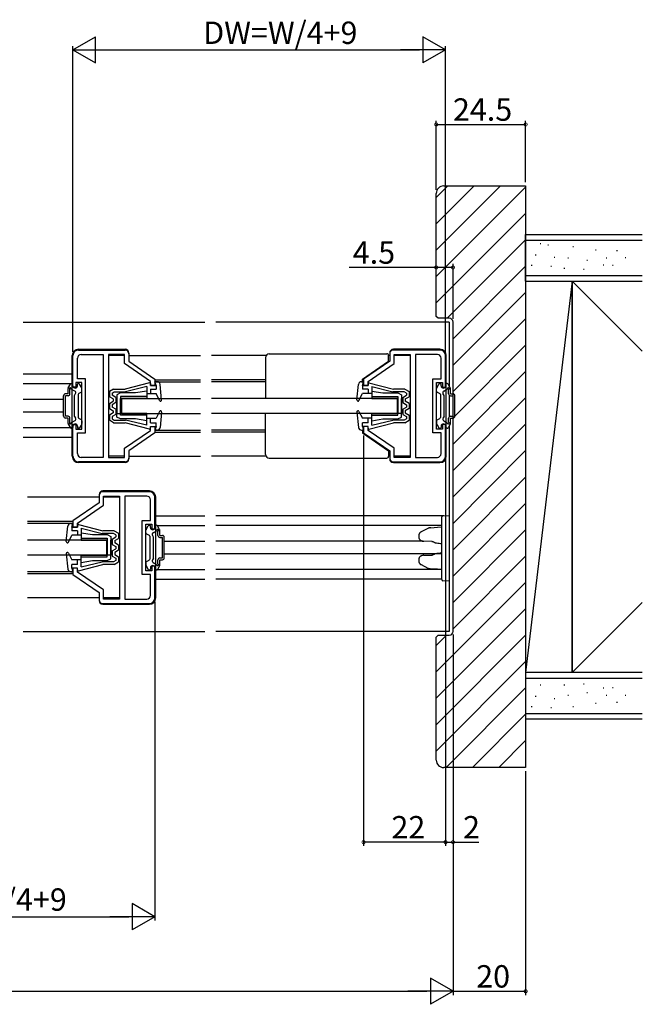
# Model space of a CAD drawing. Extents: x 0 to 1123, y 0 to 1595.
# Drawn here: x 662 to 829, y 802 to 1066 of the extents above; entities that cross this region are included whole.
import ezdxf

# ---------------------------------------------------------------- set-up
doc = ezdxf.new("R2010")
doc.units = 0
for name, color, linetype in [('YKK_11', 7, 'CONTINUOUS'), ('YKK_12', 2, 'CONTINUOUS'), ('YKK_13', 4, 'CONTINUOUS'), ('YKK_D', 6, 'CONTINUOUS'), ('YSS_K', 3, 'CONTINUOUS')]:
    doc.layers.add(name, color=color, linetype=linetype)
doc.styles.get("Standard").update_dxf_attribs({"font": 'txt', "bigfont": 'BIGFONT'})

msp = doc.modelspace()

# ---------------------------------------------------------------- linework, layer by layer
at = {"layer": 'YKK_11', "color": 0, "linetype": 'ByBlock', "lineweight": -2, "ltscale": 0.5}
for p, q in [((678.1, 977.21), (690.6, 977.21)), ((775.1, 977.21), (762.6, 977.21)), ((676.6, 967.21), (676.6, 975.71)), ((677.8, 969.46), (677.8, 975.01)), ((678.8, 976.01), (684.7, 976.01)), ((684.7, 976.01), (684.7, 948.41)), ((684.7, 976.01), (684.7, 948.41)), ((686.1, 976.01), (686.1, 948.41)), ((690.4, 976.01), (686.1, 976.01)), ((690.4, 973.58), (690.4, 976.01)), ((691.6, 976.21), (691.6, 974.21)), ((761.6, 976.21), (761.6, 974.21)), ((762.8, 973.58), (762.8, 976.01)), ((762.8, 976.01), (767.1, 976.01)), ((767.1, 976.01), (767.1, 948.41)), ((768.5, 976.01), (768.5, 948.41)), ((774.4, 976.01), (768.5, 976.01)), ((768.5, 976.01), (768.5, 948.41)), ((775.4, 969.46), (775.4, 975.01)), ((776.6, 967.21), (776.6, 975.71)), ((697.4, 968.78), (690.4, 973.58)), ((691.6, 974.21), (698.6, 969.41)), ((761.6, 974.21), (754.6, 969.41)), ((755.8, 968.78), (762.8, 973.58)), ((680, 969.46), (677.8, 969.46)), ((680, 954.96), (680, 969.46)), ((698.6, 969.41), (698.6, 967.71)), ((754.6, 969.41), (754.6, 967.71)), ((773.2, 954.96), (773.2, 969.46)), ((773.2, 969.46), (775.4, 969.46)), ((677.4, 967.21), (676.6, 967.21)), ((679, 968.46), (677.4, 968.46)), ((677.4, 968.46), (677.4, 967.21)), ((679, 955.96), (679, 968.46)), ((697.4, 967.71), (697.4, 968.78)), ((698.6, 967.71), (697.4, 967.71)), ((754.6, 967.71), (755.8, 967.71)), ((755.8, 967.71), (755.8, 968.78)), ((774.2, 955.96), (774.2, 968.46)), ((774.2, 968.46), (775.8, 968.46)), ((775.8, 968.46), (775.8, 967.21)), ((775.8, 967.21), (776.6, 967.21)), ((676.6, 948.71), (676.6, 957.21)), ((676.6, 957.21), (677.4, 957.21)), ((677.4, 957.21), (677.4, 955.96)), ((697.4, 955.65), (697.4, 956.71)), ((697.4, 956.71), (698.6, 956.71)), ((698.6, 956.71), (698.6, 955.01)), ((755.8, 956.71), (754.6, 956.71)), ((754.6, 956.71), (754.6, 955.01)), ((755.8, 955.65), (755.8, 956.71)), ((776.6, 957.21), (775.8, 957.21)), ((775.8, 957.21), (775.8, 955.96)), ((776.6, 948.71), (776.6, 957.21)), ((677.4, 955.96), (679, 955.96)), ((677.8, 949.41), (677.8, 954.96)), ((677.8, 954.96), (680, 954.96)), ((690.4, 950.85), (697.4, 955.65)), ((698.6, 955.01), (691.6, 950.21)), ((754.6, 955.01), (761.6, 950.21)), ((762.8, 950.85), (755.8, 955.65)), ((775.4, 954.96), (773.2, 954.96)), ((775.8, 955.96), (774.2, 955.96)), ((775.4, 949.41), (775.4, 954.96)), ((690.4, 948.41), (690.4, 950.85)), ((762.8, 948.41), (762.8, 950.85)), ((684.7, 948.41), (678.8, 948.41)), ((686.1, 948.41), (690.4, 948.41)), ((691.6, 950.21), (691.6, 948.21)), ((761.6, 950.21), (761.6, 948.21)), ((767.1, 948.41), (762.8, 948.41)), ((768.5, 948.41), (774.4, 948.41)), ((690.6, 947.21), (678.1, 947.21)), ((762.6, 947.21), (775.1, 947.21)), ((683.6, 938.21), (683.6, 936.21)), ((697.1, 939.21), (684.6, 939.21)), ((684.8, 935.58), (684.8, 938.01)), ((684.8, 938.01), (689.1, 938.01)), ((689.1, 938.01), (689.1, 910.41)), ((690.5, 938.01), (690.5, 910.41)), ((696.4, 938.01), (690.5, 938.01)), ((690.5, 938.01), (690.5, 910.41)), ((698.6, 929.21), (698.6, 937.71)), ((683.6, 936.21), (676.6, 931.41)), ((677.8, 930.78), (684.8, 935.58)), ((697.4, 931.46), (697.4, 937.01)), ((676.6, 931.41), (676.6, 929.71)), ((676.6, 929.71), (677.8, 929.71)), ((677.8, 929.71), (677.8, 930.78)), ((695.2, 916.96), (695.2, 931.46)), ((695.2, 931.46), (697.4, 931.46)), ((696.2, 917.96), (696.2, 930.46)), ((696.2, 930.46), (697.8, 930.46)), ((697.8, 930.46), (697.8, 929.21)), ((697.8, 929.21), (698.6, 929.21)), ((698.6, 919.21), (697.8, 919.21)), ((697.8, 919.21), (697.8, 917.96)), ((698.6, 910.71), (698.6, 919.21)), ((677.8, 918.71), (676.6, 918.71)), ((676.6, 918.71), (676.6, 917.01)), ((676.6, 917.01), (683.6, 912.21)), ((677.8, 917.65), (677.8, 918.71)), ((684.8, 912.85), (677.8, 917.65)), ((697.4, 916.96), (695.2, 916.96)), ((697.8, 917.96), (696.2, 917.96)), ((697.4, 911.41), (697.4, 916.96)), ((683.6, 912.21), (683.6, 910.21)), ((684.8, 910.41), (684.8, 912.85)), ((684.6, 909.21), (697.1, 909.21)), ((689.1, 910.41), (684.8, 910.41)), ((690.5, 910.41), (696.4, 910.41))]:
    msp.add_line(p, q, dxfattribs=at)
for centre, radius, start, end in [((678.1, 975.71), 1.5, 90, 180), ((690.6, 976.21), 1, 0, 90), ((762.6, 976.21), 1, 90, 180), ((775.1, 975.71), 1.5, 0, 90), ((678.8, 975.01), 1, 90, 180), ((774.4, 975.01), 1, 0, 90), ((678.1, 948.71), 1.5, 180, 270), ((678.8, 949.41), 1, 180, 270), ((690.6, 948.21), 1, 270, 360), ((762.6, 948.21), 1, 180, 270), ((774.4, 949.41), 1, 270, 360), ((775.1, 948.71), 1.5, 270, 360), ((684.6, 938.21), 1, 90, 180), ((696.4, 937.01), 1, 0, 90), ((697.1, 937.71), 1.5, 0, 90), ((696.4, 911.41), 1, 270, 360), ((684.6, 910.21), 1, 180, 270), ((697.1, 910.71), 1.5, 270, 360)]:
    msp.add_arc(centre, radius, start, end, dxfattribs=at)
at = {"layer": 'YKK_12', "ltscale": 1.5}
for p, q in [((663.22, 984.71), (711.95, 984.71)), ((777.6, 984.71), (714.95, 984.71)), ((777.6, 984.71), (777.6, 967.53)), ((676.4, 970.71), (663.22, 970.71)), ((676.4, 968.11), (663.22, 968.11)), ((777.6, 965.06), (777.6, 959.36)), ((674.1, 963.91), (663.22, 963.91)), ((674.1, 960.51), (663.22, 960.51)), ((676.4, 956.31), (663.22, 956.31)), ((777.6, 956.89), (777.6, 901.71)), ((676.4, 953.71), (663.22, 953.71)), ((698.8, 932.75), (711.95, 932.75)), ((776.15, 932.75), (714.95, 932.75)), ((699.22, 930.15), (711.95, 930.15)), ((775.6, 930.15), (714.95, 930.15)), ((701.1, 925.95), (711.95, 925.95)), ((770.47, 925.95), (714.95, 925.95)), ((701.1, 922.55), (711.95, 922.55)), ((775.6, 922.55), (714.95, 922.55)), ((699.28, 918.35), (711.95, 918.35)), ((775.41, 918.35), (714.95, 918.35)), ((698.8, 915.75), (711.95, 915.75)), ((775.6, 915.75), (714.95, 915.75)), ((663.22, 901.75), (711.95, 901.75)), ((777.6, 901.71), (714.95, 901.75))]:
    msp.add_line(p, q, dxfattribs=at)
at = {"layer": 'YKK_12', "linetype": 'Continuous', "ltscale": 1.5}
for p, q in [((690.4, 975.71), (686.1, 975.71)), ((691.6, 975.71), (710.82, 975.71)), ((728.43, 975.71), (713.82, 975.71)), ((761.6, 975.71), (761.3, 975.71)), ((767.1, 975.71), (762.8, 975.71)), ((698.6, 969.21), (710.82, 969.21)), ((698.6, 968.71), (710.82, 968.71)), ((728.3, 969.21), (713.82, 969.21)), ((728.3, 968.71), (713.82, 968.71)), ((754.6, 969.21), (754.3, 969.21)), ((754.6, 968.71), (754.3, 968.71)), ((698.6, 955.71), (710.82, 955.71)), ((698.6, 955.21), (710.82, 955.21)), ((728.3, 955.71), (713.82, 955.71)), ((728.3, 955.21), (713.82, 955.21)), ((754.6, 955.71), (754.3, 955.71)), ((754.6, 955.21), (754.3, 955.21)), ((690.4, 948.71), (686.1, 948.71)), ((691.6, 948.71), (710.82, 948.71)), ((728.43, 948.71), (713.82, 948.71)), ((761.6, 948.71), (761.3, 948.71)), ((767.1, 948.71), (762.8, 948.71)), ((683.6, 937.71), (664.37, 937.71)), ((689.1, 937.71), (684.8, 937.71)), ((676.6, 931.21), (664.37, 931.21)), ((676.6, 930.71), (664.37, 930.71)), ((676.6, 917.71), (664.37, 917.71)), ((676.6, 917.21), (664.37, 917.21)), ((683.6, 910.71), (664.37, 910.71)), ((689.1, 910.71), (684.8, 910.71))]:
    msp.add_line(p, q, dxfattribs=at)
at = {"layer": 'YKK_13', "linetype": 'Continuous', "ltscale": 1.5}
for p, q in [((678.1, 977.41), (690.6, 977.41)), ((775.1, 977.41), (762.6, 977.41)), ((676.4, 948.71), (676.4, 975.71)), ((691.6, 976.41), (691.6, 975.91)), ((728.3, 975.21), (728.3, 964.21)), ((729.3, 976.21), (760.8, 976.21)), ((761.3, 974.22), (761.3, 975.71)), ((761.6, 976.41), (761.6, 975.91)), ((776.8, 948.71), (776.8, 975.71)), ((754.3, 969.42), (761.3, 974.22)), ((754.3, 968.71), (754.3, 969.42)), ((675.3, 965.46), (675.3, 966.93)), ((675.34, 967.08), (675.9, 968.06)), ((677.1, 966.19), (676.14, 966.74)), ((676.16, 968.21), (676.4, 968.21)), ((676.6, 967.61), (676.6, 968.01)), ((677.8, 967.61), (677.8, 968.01)), ((678.13, 968.21), (678, 968.21)), ((678.96, 967.08), (678.39, 968.06)), ((679, 966.21), (679, 966.93)), ((687.5, 966.71), (686.4, 966.06)), ((687.5, 966.71), (690.6, 966.71)), ((697.15, 968.41), (690.6, 966.71)), ((696.4, 967.39), (690.72, 966.01)), ((696.4, 967.39), (696.4, 965.51)), ((697.4, 968.21), (697.4, 967.71)), ((697.4, 967.71), (698.9, 967.71)), ((697.4, 966.71), (698.9, 966.71)), ((697.4, 966.71), (697.4, 965.51)), ((699.17, 968.71), (698.6, 968.71)), ((698.9, 967.71), (698.6, 968.71)), ((698.9, 967.71), (698.9, 966.71)), ((700.4, 963.84), (699.97, 968)), ((752.8, 963.84), (753.22, 968)), ((754.02, 968.71), (754.6, 968.71)), ((754.3, 967.71), (754.6, 968.71)), ((755.8, 967.71), (754.3, 967.71)), ((754.3, 967.71), (754.3, 966.71)), ((755.8, 966.71), (754.3, 966.71)), ((755.8, 968.21), (755.8, 967.71)), ((755.8, 966.71), (755.8, 965.51)), ((756.05, 968.41), (762.6, 966.71)), ((756.8, 967.39), (756.8, 965.51)), ((756.8, 967.39), (762.47, 966.01)), ((765.69, 966.71), (762.6, 966.71)), ((765.69, 966.71), (766.8, 966.06)), ((774.2, 966.21), (774.2, 966.93)), ((774.24, 967.08), (774.8, 968.06)), ((775.06, 968.21), (775.2, 968.21)), ((775.4, 967.61), (775.4, 968.01)), ((776.1, 966.19), (777.06, 966.74)), ((776.6, 967.61), (776.6, 968.01)), ((777.03, 968.21), (776.8, 968.21)), ((777.86, 967.08), (777.29, 968.06)), ((777.9, 965.46), (777.9, 966.93)), ((674.1, 959.46), (674.1, 964.96)), ((675.3, 965.46), (674.6, 965.46)), ((675.3, 964.96), (674.6, 964.96)), ((674.6, 959.46), (674.6, 964.96)), ((675.8, 965.46), (675.8, 966.58)), ((677, 965.01), (677.28, 965.51)), ((677, 959.41), (677, 965.01)), ((678, 965.29), (678, 959.14)), ((678.85, 965.95), (678.15, 965.55)), ((686.4, 966.06), (686.4, 964.66)), ((687.4, 964.09), (686.4, 964.66)), ((687.1, 965.66), (687.69, 966.01)), ((687.1, 965.66), (687.1, 965.07)), ((688.1, 964.49), (687.1, 965.07)), ((687.4, 964.09), (687.4, 963.49)), ((687.69, 966.01), (690.73, 966.01)), ((688.1, 964.49), (688.1, 963.09)), ((689.4, 965.71), (688.4, 965.21)), ((688.4, 965.21), (688.4, 960.21)), ((688.4, 959.21), (688.4, 964.21)), ((693.4, 965.71), (689.4, 965.71)), ((696.4, 964.71), (689.4, 964.71)), ((689.4, 964.71), (689.4, 960.21)), ((689.4, 959.71), (689.4, 964.21)), ((696.4, 964.21), (689.4, 964.21)), ((689.6, 964.21), (689.6, 960.21)), ((689.6, 964.21), (710.82, 964.21)), ((696.4, 966.21), (693.4, 965.71)), ((696.4, 966.21), (696.4, 964.21)), ((696.4, 965.51), (698.9, 965.51)), ((699.83, 963.68), (698.9, 965.51)), ((763.6, 964.21), (713.82, 964.21)), ((753.36, 963.68), (754.3, 965.51)), ((756.8, 965.51), (754.3, 965.51)), ((756.8, 966.21), (759.8, 965.71)), ((756.8, 966.21), (756.8, 964.21)), ((756.8, 964.71), (763.8, 964.71)), ((756.8, 964.21), (763.8, 964.21)), ((759.8, 965.71), (763.8, 965.71)), ((765.5, 966.01), (762.46, 966.01)), ((763.6, 964.21), (763.6, 960.21)), ((763.8, 965.71), (764.8, 965.21)), ((763.8, 964.71), (763.8, 960.21)), ((763.8, 959.71), (763.8, 964.21)), ((764.8, 965.21), (764.8, 960.21)), ((764.8, 959.21), (764.8, 964.21)), ((765.1, 964.49), (766.1, 965.07)), ((765.1, 964.49), (765.1, 963.09)), ((766.1, 965.66), (765.5, 966.01)), ((765.8, 964.09), (766.8, 964.66)), ((765.8, 964.09), (765.8, 963.49)), ((766.1, 965.66), (766.1, 965.07)), ((766.8, 966.06), (766.8, 964.66)), ((774.35, 965.95), (775.05, 965.55)), ((775.2, 965.29), (775.2, 959.14)), ((776.2, 965.01), (775.91, 965.51)), ((776.2, 959.41), (776.2, 965.01)), ((777.4, 965.46), (777.4, 966.58)), ((777.9, 965.46), (778.6, 965.46)), ((777.9, 964.96), (778.6, 964.96)), ((778.6, 959.46), (778.6, 964.96)), ((779.1, 959.46), (779.1, 964.96)), ((686.4, 962.91), (687.4, 963.49)), ((686.4, 962.91), (686.4, 961.51)), ((686.4, 961.51), (687.4, 960.94)), ((688.1, 963.09), (687.1, 962.51)), ((687.1, 962.51), (687.1, 961.92)), ((688.1, 961.34), (687.1, 961.92)), ((688.1, 961.34), (688.1, 959.94)), ((765.1, 963.09), (766.1, 962.51)), ((765.1, 961.34), (766.1, 961.92)), ((765.1, 961.34), (765.1, 959.94)), ((766.8, 962.91), (765.8, 963.49)), ((766.8, 961.51), (765.8, 960.94)), ((766.1, 962.51), (766.1, 961.92)), ((766.8, 962.91), (766.8, 961.51)), ((675.3, 959.46), (674.6, 959.46)), ((675.3, 958.96), (674.6, 958.96)), ((675.3, 957.49), (675.3, 958.96)), ((675.8, 957.84), (675.8, 958.96)), ((677, 959.41), (677.28, 958.92)), ((678.85, 958.47), (678.15, 958.88)), ((687.4, 960.34), (686.4, 959.76)), ((686.4, 959.76), (686.4, 958.36)), ((688.1, 959.94), (687.1, 959.36)), ((687.1, 959.36), (687.1, 958.76)), ((687.1, 958.76), (687.69, 958.41)), ((687.4, 960.94), (687.4, 960.34)), ((688.4, 960.21), (689.4, 960.21)), ((689.4, 958.71), (688.4, 959.21)), ((696.4, 960.21), (689.4, 960.21)), ((696.4, 959.71), (689.4, 959.71)), ((693.4, 958.71), (689.4, 958.71)), ((689.6, 960.21), (710.82, 960.21)), ((696.4, 958.21), (693.4, 958.71)), ((696.4, 958.21), (696.4, 960.21)), ((696.4, 957.04), (696.4, 958.91)), ((696.4, 958.91), (698.9, 958.91)), ((697.4, 957.71), (697.4, 958.91)), ((699.83, 960.75), (698.9, 958.91)), ((700.4, 960.58), (699.97, 956.43)), ((700.21, 960.89), (700.38, 960.72)), ((763.6, 960.21), (713.82, 960.21)), ((728.3, 949.21), (728.3, 960.21)), ((752.8, 960.58), (753.22, 956.43)), ((752.99, 960.89), (752.82, 960.72)), ((753.36, 960.75), (754.3, 958.91)), ((756.8, 958.91), (754.3, 958.91)), ((755.8, 957.71), (755.8, 958.91)), ((756.8, 958.21), (756.8, 960.21)), ((756.8, 960.21), (763.8, 960.21)), ((756.8, 959.71), (763.8, 959.71)), ((756.8, 957.04), (756.8, 958.91)), ((756.8, 958.21), (759.8, 958.71)), ((759.8, 958.71), (763.8, 958.71)), ((764.8, 960.21), (763.8, 960.21)), ((763.8, 958.71), (764.8, 959.21)), ((765.1, 959.94), (766.1, 959.36)), ((766.1, 958.76), (765.5, 958.41)), ((765.8, 960.94), (765.8, 960.34)), ((765.8, 960.34), (766.8, 959.76)), ((766.1, 959.36), (766.1, 958.76)), ((766.8, 959.76), (766.8, 958.36)), ((774.35, 958.47), (775.05, 958.88)), ((776.2, 959.41), (775.91, 958.92)), ((777.4, 957.84), (777.4, 958.96)), ((777.9, 959.46), (778.6, 959.46)), ((777.9, 958.96), (778.6, 958.96)), ((777.9, 957.49), (777.9, 958.96)), ((675.34, 957.34), (675.9, 956.36)), ((677.1, 958.24), (676.14, 957.68)), ((676.16, 956.21), (676.4, 956.21)), ((676.6, 956.81), (676.6, 956.41)), ((677.8, 956.81), (677.8, 956.41)), ((678.13, 956.21), (678, 956.21)), ((678.96, 957.34), (678.39, 956.36)), ((679, 958.21), (679, 957.49)), ((687.5, 957.71), (686.4, 958.36)), ((687.5, 957.71), (690.6, 957.71)), ((687.69, 958.41), (690.72, 958.41)), ((697.15, 956.02), (690.6, 957.71)), ((696.4, 957.04), (690.72, 958.41)), ((697.4, 957.76), (697.45, 957.71)), ((697.4, 957.71), (698.9, 957.71)), ((697.4, 956.71), (698.9, 956.71)), ((697.4, 956.21), (697.4, 956.71)), ((698.9, 956.71), (698.6, 955.71)), ((698.9, 956.71), (698.9, 957.71)), ((755.8, 957.71), (754.3, 957.71)), ((754.3, 956.71), (754.3, 957.71)), ((754.3, 956.71), (754.6, 955.71)), ((755.8, 956.71), (754.3, 956.71)), ((755.8, 957.76), (755.75, 957.71)), ((755.8, 956.21), (755.8, 956.71)), ((756.05, 956.02), (762.6, 957.71)), ((756.8, 957.04), (762.47, 958.41)), ((765.5, 958.41), (762.47, 958.41)), ((765.69, 957.71), (762.6, 957.71)), ((765.69, 957.71), (766.8, 958.36)), ((774.2, 958.21), (774.2, 957.49)), ((774.24, 957.34), (774.8, 956.36)), ((775.06, 956.21), (775.2, 956.21)), ((775.4, 956.81), (775.4, 956.41)), ((776.1, 958.24), (777.06, 957.68)), ((776.6, 956.81), (776.6, 956.41)), ((777.03, 956.21), (776.8, 956.21)), ((777.86, 957.34), (777.29, 956.36)), ((699.17, 955.71), (698.6, 955.71)), ((754.02, 955.71), (754.6, 955.71)), ((754.3, 955.71), (754.3, 955.01)), ((754.3, 955.01), (761.3, 950.21)), ((691.6, 948.51), (691.6, 948.01)), ((729.3, 948.21), (760.8, 948.21)), ((761.3, 950.21), (761.3, 948.71)), ((761.6, 948.51), (761.6, 948.01)), ((690.6, 947.01), (678.1, 947.01)), ((762.6, 947.01), (775.1, 947.01)), ((683.6, 938.41), (683.6, 937.91)), ((697.1, 939.41), (684.6, 939.41)), ((698.8, 910.71), (698.8, 937.71)), ((775.6, 931.73), (775.6, 932.43)), ((775.88, 932.73), (777.6, 932.84)), ((777.6, 932.84), (777.6, 931.84)), ((674.8, 925.84), (675.22, 930)), ((676.02, 930.71), (676.6, 930.71)), ((676.3, 929.71), (676.6, 930.71)), ((677.8, 929.71), (676.3, 929.71)), ((676.3, 929.71), (676.3, 928.71)), ((677.8, 930.21), (677.8, 929.71)), ((678.05, 930.41), (684.6, 928.71)), ((696.24, 929.08), (696.8, 930.06)), ((697.06, 930.21), (697.2, 930.21)), ((697.4, 929.61), (697.4, 930.01)), ((698.6, 929.61), (698.6, 930.01)), ((699.03, 930.21), (698.8, 930.21)), ((699.86, 929.08), (699.29, 930.06)), ((772.64, 929.55), (774.47, 929.67)), ((774.47, 929.67), (775.6, 929.74)), ((775.6, 916.34), (775.6, 931.73)), ((777.6, 931.84), (777.6, 916.23)), ((675.36, 925.68), (676.3, 927.51)), ((677.8, 928.71), (676.3, 928.71)), ((678.8, 927.51), (676.3, 927.51)), ((677.8, 928.71), (677.8, 927.51)), ((678.8, 929.39), (678.8, 927.51)), ((678.8, 929.39), (684.47, 928.01)), ((678.8, 928.21), (681.8, 927.71)), ((678.8, 928.21), (678.8, 926.21)), ((681.8, 927.71), (685.8, 927.71)), ((687.5, 928.01), (684.46, 928.01)), ((687.69, 928.71), (684.6, 928.71)), ((685.8, 927.71), (686.8, 927.21)), ((686.8, 927.21), (686.8, 922.21)), ((687.1, 926.49), (688.1, 927.07)), ((688.1, 927.66), (687.5, 928.01)), ((687.69, 928.71), (688.8, 928.06)), ((688.1, 927.66), (688.1, 927.07)), ((688.8, 928.06), (688.8, 926.66)), ((696.2, 928.21), (696.2, 928.93)), ((696.35, 927.95), (697.05, 927.55)), ((697.2, 927.29), (697.2, 921.14)), ((698.2, 927.01), (697.91, 927.51)), ((698.1, 928.19), (699.06, 928.74)), ((698.2, 921.41), (698.2, 927.01)), ((699.4, 927.46), (699.4, 928.58)), ((699.9, 927.46), (699.9, 928.93)), ((699.9, 927.46), (700.6, 927.46)), ((769.43, 927.57), (769.43, 926.94)), ((771.85, 929.35), (770.02, 928.41)), ((685.6, 926.21), (664.37, 926.21)), ((678.8, 926.71), (685.8, 926.71)), ((678.8, 926.21), (685.8, 926.21)), ((685.6, 926.21), (685.6, 922.21)), ((685.8, 926.71), (685.8, 922.21)), ((685.8, 921.71), (685.8, 926.21)), ((686.8, 921.21), (686.8, 926.21)), ((687.1, 926.49), (687.1, 925.09)), ((687.1, 925.09), (688.1, 924.51)), ((687.8, 926.09), (688.8, 926.66)), ((687.8, 926.09), (687.8, 925.49)), ((688.8, 924.91), (687.8, 925.49)), ((688.1, 924.51), (688.1, 923.92)), ((688.8, 924.91), (688.8, 923.51)), ((699.9, 926.96), (700.6, 926.96)), ((700.6, 921.46), (700.6, 926.96)), ((701.1, 921.46), (701.1, 926.96)), ((772.97, 925.88), (770.75, 925.92)), ((685.6, 922.21), (664.37, 922.21)), ((674.8, 922.58), (675.22, 918.43)), ((674.99, 922.89), (674.82, 922.72)), ((675.36, 922.75), (676.3, 920.91)), ((678.8, 920.21), (678.8, 922.21)), ((678.8, 922.21), (685.8, 922.21)), ((678.8, 921.71), (685.8, 921.71)), ((686.8, 922.21), (685.8, 922.21)), ((687.1, 923.34), (688.1, 923.92)), ((687.1, 923.34), (687.1, 921.94)), ((687.1, 921.94), (688.1, 921.36)), ((688.8, 923.51), (687.8, 922.94)), ((687.8, 922.94), (687.8, 922.34)), ((687.8, 922.34), (688.8, 921.76)), ((688.8, 921.76), (688.8, 920.36)), ((770.75, 922.15), (772.97, 922.19)), ((678.8, 920.91), (676.3, 920.91)), ((677.8, 919.71), (676.3, 919.71)), ((676.3, 918.71), (676.3, 919.71)), ((677.8, 919.76), (677.75, 919.71)), ((677.8, 919.71), (677.8, 920.91)), ((678.05, 918.02), (684.6, 919.71)), ((678.8, 919.04), (678.8, 920.91)), ((678.8, 920.21), (681.8, 920.71)), ((678.8, 919.04), (684.47, 920.41)), ((681.8, 920.71), (685.8, 920.71)), ((687.5, 920.41), (684.47, 920.41)), ((687.69, 919.71), (684.6, 919.71)), ((685.8, 920.71), (686.8, 921.21)), ((688.1, 920.76), (687.5, 920.41)), ((687.69, 919.71), (688.8, 920.36)), ((688.1, 921.36), (688.1, 920.76)), ((696.2, 920.21), (696.2, 919.49)), ((696.24, 919.34), (696.8, 918.36)), ((696.35, 920.47), (697.05, 920.88)), ((698.2, 921.41), (697.91, 920.92)), ((698.1, 920.24), (699.06, 919.68)), ((699.86, 919.34), (699.29, 918.36)), ((699.4, 919.84), (699.4, 920.96)), ((699.9, 921.46), (700.6, 921.46)), ((699.9, 920.96), (700.6, 920.96)), ((699.9, 919.49), (699.9, 920.96)), ((769.43, 921.13), (769.43, 920.5)), ((770.02, 919.66), (771.85, 918.72)), ((676.02, 917.71), (676.6, 917.71)), ((676.3, 918.71), (676.6, 917.71)), ((677.8, 918.71), (676.3, 918.71)), ((677.8, 918.21), (677.8, 918.71)), ((697.06, 918.21), (697.2, 918.21)), ((697.4, 918.81), (697.4, 918.41)), ((698.6, 918.81), (698.6, 918.41)), ((699.03, 918.21), (698.8, 918.21)), ((774.47, 918.4), (772.64, 918.52)), ((775.6, 918.34), (774.47, 918.4)), ((775.6, 915.64), (775.6, 916.34)), ((777.6, 915.24), (775.88, 915.34)), ((777.6, 916.23), (777.6, 915.24)), ((683.6, 910.51), (683.6, 910.01)), ((684.6, 909.01), (697.1, 909.01))]:
    msp.add_line(p, q, dxfattribs=at)
for centre, radius, start, end in [((678.1, 975.71), 1.7, 90, 180), ((690.6, 976.41), 1, 0, 90), ((762.6, 976.41), 1, 90, 180), ((775.1, 975.71), 1.7, 0, 90), ((729.3, 975.21), 1, 90, 180), ((760.8, 975.71), 0.5, 360, 90), ((675.6, 966.93), 0.3, 150, 180), ((675.9, 966.81), 0.25, 343.9547, 246.4218), ((676.16, 967.91), 0.3, 90, 150), ((676.4, 968.01), 0.2, 0, 90), ((677.2, 967.61), 0.6, 180, 0), ((678, 968.01), 0.2, 90, 180), ((678.13, 967.91), 0.3, 30, 90), ((678.7, 966.93), 0.3, 0, 30), ((697.2, 968.21), 0.2, 0, 110.0823), ((699.17, 967.91), 0.8, 5.8445, 90), ((754.02, 967.91), 0.8, 90, 174.1555), ((756, 968.21), 0.2, 69.9177, 180), ((774.5, 966.93), 0.3, 150, 180), ((775.06, 967.91), 0.3, 90, 150), ((775.2, 968.01), 0.2, 0, 90), ((776, 967.61), 0.6, 180, 0), ((776.8, 968.01), 0.2, 90, 180), ((777.03, 967.91), 0.3, 30, 90), ((777.3, 966.81), 0.25, 293.5782, 196.0453), ((777.6, 966.93), 0.3, 0, 30), ((674.6, 964.96), 0.5, 90, 180), ((675.3, 965.46), 0.5, 270, 0), ((676.85, 965.76), 0.5, 330, 60), ((678.3, 965.29), 0.3, 120, 180), ((678.7, 966.21), 0.3, 300, 0), ((774.5, 966.21), 0.3, 180, 240), ((774.9, 965.29), 0.3, 0, 60), ((776.35, 965.76), 0.5, 120, 210), ((777.9, 965.46), 0.5, 180, 270), ((778.6, 964.96), 0.5, 0, 90), ((700.1, 963.81), 0.3, 206.9283, 5.8445), ((753.1, 963.81), 0.3, 174.1555, 333.0717), ((674.6, 959.46), 0.5, 180, 270), ((675.3, 958.96), 0.5, 0, 90), ((676.85, 958.67), 0.5, 300, 30), ((678.3, 959.14), 0.3, 180, 240), ((700.1, 960.61), 0.3, 354.1555, 153.0717), ((753.1, 960.61), 0.3, 26.9283, 185.8445), ((774.9, 959.14), 0.3, 300, 0), ((776.35, 958.67), 0.5, 150, 240), ((777.9, 958.96), 0.5, 90, 180), ((778.6, 959.46), 0.5, 270, 0), ((675.6, 957.49), 0.3, 180, 210), ((675.9, 957.61), 0.25, 113.5782, 16.0453), ((676.16, 956.51), 0.3, 210, 270), ((676.4, 956.41), 0.2, 270, 0), ((677.2, 956.81), 0.6, 0, 180), ((678, 956.41), 0.2, 180, 270), ((678.13, 956.51), 0.3, 270, 330), ((678.7, 958.21), 0.3, 0, 60), ((678.7, 957.49), 0.3, 330, 0), ((697.2, 956.21), 0.2, 249.9177, 0), ((699.17, 956.51), 0.8, 270, 354.1555), ((754.02, 956.51), 0.8, 185.8445, 270), ((756, 956.21), 0.2, 180, 290.0823), ((774.5, 958.21), 0.3, 120, 180), ((774.5, 957.49), 0.3, 180, 210), ((775.06, 956.51), 0.3, 210, 270), ((775.2, 956.41), 0.2, 270, 0), ((776, 956.81), 0.6, 0, 180), ((776.8, 956.41), 0.2, 180, 270), ((777.03, 956.51), 0.3, 270, 330), ((777.3, 957.61), 0.25, 163.9547, 66.4218), ((777.6, 957.49), 0.3, 330, 0), ((678.1, 948.71), 1.7, 180, 270), ((729.3, 949.21), 1, 180, 270), ((760.8, 948.71), 0.5, 270, 0), ((775.1, 948.71), 1.7, 270, 0), ((690.6, 948.01), 1, 270, 0), ((762.6, 948.01), 1, 180, 270), ((684.6, 938.41), 1, 90, 180), ((697.1, 937.71), 1.7, 0, 90), ((775.9, 932.43), 0.3, 93.5, 180), ((676.02, 929.91), 0.8, 90, 174.1555), ((678, 930.21), 0.2, 69.9177, 180), ((697.06, 929.91), 0.3, 90, 150), ((697.2, 930.01), 0.2, 0, 90), ((698.8, 930.01), 0.2, 90, 180), ((699.03, 929.91), 0.3, 30, 90), ((696.5, 928.93), 0.3, 150, 180), ((696.5, 928.21), 0.3, 180, 240), ((696.9, 927.29), 0.3, 0, 60), ((698, 929.61), 0.6, 180, 0), ((698.35, 927.76), 0.5, 120, 210), ((699.3, 928.81), 0.25, 293.5782, 196.0453), ((699.9, 927.46), 0.5, 180, 270), ((699.6, 928.93), 0.3, 0, 30), ((700.6, 926.96), 0.5, 0, 90), ((675.1, 925.81), 0.3, 174.1555, 333.0717), ((773.89, 925.82), 0.3, 240.7227, 263.6308), ((675.1, 922.61), 0.3, 26.9283, 185.8445), ((773.89, 922.25), 0.3, 96.3692, 119.2773), ((696.5, 920.21), 0.3, 120, 180), ((696.5, 919.49), 0.3, 180, 210), ((696.9, 921.14), 0.3, 300, 0), ((698, 918.81), 0.6, 0, 180), ((698.35, 920.67), 0.5, 150, 240), ((699.3, 919.61), 0.25, 163.9547, 66.4218), ((699.9, 920.96), 0.5, 90, 180), ((699.6, 919.49), 0.3, 330, 0), ((700.6, 921.46), 0.5, 270, 0), ((676.02, 918.51), 0.8, 185.8445, 270), ((678, 918.21), 0.2, 180, 290.0823), ((697.06, 918.51), 0.3, 210, 270), ((697.2, 918.41), 0.2, 270, 0), ((698.8, 918.41), 0.2, 180, 270), ((699.03, 918.51), 0.3, 270, 330), ((775.9, 915.64), 0.3, 180, 266.5), ((684.6, 910.01), 1, 180, 270), ((697.1, 910.71), 1.7, 270, 0)]:
    msp.add_arc(centre, radius, start, end, dxfattribs=at)
for points, knots in [([(770.02, 928.41), (769.99, 928.4), (769.92, 928.36), (769.81, 928.28), (769.7, 928.19), (769.61, 928.08), (769.54, 927.97), (769.48, 927.86), (769.45, 927.74), (769.44, 927.64), (769.43, 927.59), (769.43, 927.57)], [0, 0, 0, 0, 0.092928, 0.241781, 0.380354, 0.509155, 0.629811, 0.7441, 0.853729, 0.960273, 1, 1, 1, 1]), ([(772.64, 929.55), (772.6, 929.55), (772.5, 929.54), (772.33, 929.52), (772.14, 929.47), (771.98, 929.41), (771.89, 929.36), (771.85, 929.35)], [0, 0, 0, 0, 0.141013, 0.388785, 0.630801, 0.861573, 1, 1, 1, 1]), ([(769.43, 926.94), (769.44, 926.91), (769.44, 926.85), (769.46, 926.75), (769.49, 926.64), (769.54, 926.53), (769.61, 926.42), (769.7, 926.33), (769.8, 926.24), (769.91, 926.16), (770.04, 926.08), (770.18, 926.02), (770.34, 925.97), (770.51, 925.94), (770.65, 925.92), (770.73, 925.92), (770.75, 925.92)], [0, 0, 0, 0, 0.037311, 0.096523, 0.156406, 0.217848, 0.281774, 0.349127, 0.420822, 0.497675, 0.580294, 0.668953, 0.763467, 0.8631, 0.966543, 1, 1, 1, 1]), ([(772.96, 925.88), (773, 925.87), (773.12, 925.84), (773.32, 925.76), (773.55, 925.67), (773.68, 925.59), (773.74, 925.56)], [0, 0, 0, 0, 0.132268, 0.456582, 0.764772, 1, 1, 1, 1]), ([(773.86, 925.52), (774.33, 925.47), (774.91, 925.41), (775.49, 925.33), (775.6, 925.32)], [0, 0, 0, 0, 0.816928, 1, 1, 1, 1]), ([(770.75, 922.15), (770.71, 922.15), (770.61, 922.15), (770.46, 922.13), (770.29, 922.08), (770.12, 922.03), (769.97, 921.95), (769.84, 921.87), (769.73, 921.77), (769.63, 921.67), (769.55, 921.56), (769.5, 921.45), (769.46, 921.33), (769.44, 921.22), (769.44, 921.16), (769.43, 921.13)], [0, 0, 0, 0, 0.06118, 0.166663, 0.269743, 0.368466, 0.4615, 0.548198, 0.628572, 0.70316, 0.772825, 0.838563, 0.901362, 0.962137, 1, 1, 1, 1]), ([(773.74, 922.51), (773.71, 922.49), (773.6, 922.43), (773.4, 922.34), (773.18, 922.25), (773.03, 922.21), (772.96, 922.19)], [0, 0, 0, 0, 0.143718, 0.440163, 0.750609, 1, 1, 1, 1]), ([(775.6, 922.75), (775.28, 922.71), (774.7, 922.64), (774.11, 922.58), (773.86, 922.55)], [0, 0, 0, 0, 0.554441, 1, 1, 1, 1]), ([(769.43, 920.5), (769.44, 920.47), (769.44, 920.41), (769.46, 920.31), (769.49, 920.19), (769.54, 920.09), (769.61, 919.98), (769.7, 919.89), (769.8, 919.8), (769.9, 919.72), (769.98, 919.68), (770.02, 919.66)], [0, 0, 0, 0, 0.065943, 0.170573, 0.276306, 0.384672, 0.497301, 0.615859, 0.741972, 0.877101, 1, 1, 1, 1]), ([(771.85, 918.72), (771.88, 918.71), (771.97, 918.67), (772.11, 918.61), (772.29, 918.56), (772.47, 918.53), (772.59, 918.52), (772.64, 918.52)], [0, 0, 0, 0, 0.122461, 0.338238, 0.565898, 0.805145, 1, 1, 1, 1])]:
    msp.add_open_spline(points, degree=3, knots=knots, dxfattribs=at)
at = {"layer": 'YKK_D', "lineweight": -2}
for p, q in [((676.6, 1057.71), (682.66, 1061.21)), ((682.66, 1054.21), (682.66, 1061.21)), ((776.6, 1057.71), (770.53, 1061.21)), ((770.53, 1061.21), (770.53, 1054.21)), ((676.6, 1057.71), (682.66, 1054.21)), ((676.6, 1057.71), (688.72, 1057.71)), ((776.6, 1057.71), (764.47, 1057.71)), ((776.6, 1057.71), (770.53, 1054.21)), ((698.6, 825.21), (692.53, 828.71)), ((692.53, 828.71), (692.53, 821.71)), ((698.6, 825.21), (686.47, 825.21)), ((698.6, 825.21), (692.53, 821.71)), ((778.6, 805.21), (772.53, 808.71)), ((772.53, 808.71), (772.53, 801.71)), ((778.6, 805.21), (766.47, 805.21)), ((778.6, 805.21), (772.53, 801.71))]:
    msp.add_line(p, q, dxfattribs=at)
at = {"layer": 'YKK_D', "ltscale": 1.5}
for p, q in [((676.6, 976.71), (676.6, 1058.71)), ((683.6, 1057.71), (769.6, 1057.71)), ((776.6, 976.71), (776.6, 1058.71)), ((774.1, 1020.21), (774.1, 1038.71)), ((798.1, 1022.21), (798.1, 1038.71)), ((774.1, 1037.71), (798.1, 1037.71)), ((774.1, 999.36), (750.7, 999.36)), ((774.1, 990.65), (774.1, 1000.36)), ((778.6, 999.36), (774.1, 999.36)), ((778.6, 985.54), (778.6, 1000.36)), ((754.6, 954.28), (754.6, 844.21)), ((776.6, 947.94), (776.6, 844.21)), ((698.6, 909.71), (698.6, 824.21)), ((778.6, 900.88), (778.6, 844.21)), ((798.1, 864.21), (798.1, 804.21)), ((776.6, 862.21), (776.6, 844.21)), ((778.6, 862.21), (778.6, 804.21)), ((778.6, 862.21), (778.6, 804.21)), ((776.6, 845.21), (754.6, 845.21)), ((776.6, 845.21), (778.6, 845.21)), ((778.6, 845.21), (785.5, 845.21)), ((605.6, 825.21), (691.6, 825.21)), ((413.6, 805.21), (771.6, 805.21)), ((778.6, 805.21), (798.1, 805.21))]:
    msp.add_line(p, q, dxfattribs=at)
at = {"layer": 'YKK_D', "linetype": 'ByBlock', "const_width": 0.85}
for points in [[(774.2, 1037.71, 1), (773.99, 1037.71, 1)], [(797.99, 1037.71, 1), (798.2, 1037.71, 1)], [(774.2, 999.36, 1), (773.99, 999.36, 1)], [(778.49, 999.36, 1), (778.7, 999.36, 1)], [(754.7, 845.21, 1), (754.49, 845.21, 1)], [(776.7, 845.21, 1), (776.49, 845.21, 1)], [(776.49, 845.21, 1), (776.7, 845.21, 1)], [(778.49, 845.21, 1), (778.7, 845.21, 1)], [(797.99, 805.21, 1), (798.2, 805.21, 1)]]:
    msp.add_lwpolyline(points, format="xyb", close=True, dxfattribs=at)
at = {"layer": 'YSS_K', "ltscale": 1.5}
for p, q in [((774.1, 1018.14), (777.17, 1021.21)), ((774.1, 1011.07), (784.24, 1021.21)), ((774.1, 1004), (791.31, 1021.21)), ((774.1, 996.93), (798.1, 1020.93)), ((774.1, 989.86), (798.1, 1013.86)), ((777.02, 985.71), (798.1, 1006.79)), ((778.6, 980.22), (798.1, 999.72)), ((778.6, 973.15), (798.1, 992.65)), ((778.6, 966.07), (798.1, 985.57)), ((778.6, 959), (798.1, 978.5)), ((778.6, 951.93), (798.1, 971.43)), ((778.6, 944.86), (798.1, 964.36)), ((778.6, 937.79), (798.1, 957.29)), ((778.6, 930.72), (798.1, 950.22)), ((778.6, 923.65), (798.1, 943.15)), ((778.6, 916.58), (798.1, 936.08)), ((778.6, 909.51), (798.1, 929.01)), ((778.6, 902.43), (798.1, 921.93)), ((774.1, 890.86), (798.1, 914.86)), ((774.1, 883.79), (798.1, 907.79)), ((774.1, 876.72), (798.1, 900.72)), ((774.1, 897.93), (776.88, 900.71)), ((774.1, 869.65), (798.1, 893.65)), ((776.73, 865.21), (798.1, 886.58)), ((783.8, 865.21), (798.1, 879.51)), ((790.87, 865.21), (798.1, 872.44)), ((797.94, 865.21), (798.1, 865.37))]:
    msp.add_line(p, q, dxfattribs=at)
at = {"layer": 'YSS_K', "color": 0, "linetype": 'ByBlock', "lineweight": -2, "ltscale": 0.5}
for p, q in [((776.1, 1021.21), (798.1, 1021.21)), ((798.1, 1021.21), (798.1, 865.21)), ((774.1, 986.21), (774.1, 1019.21)), ((774.6, 985.71), (774.1, 986.21)), ((777.6, 985.71), (774.6, 985.71)), ((778.6, 901.71), (778.6, 984.71)), ((774.1, 900.21), (774.6, 900.71)), ((774.6, 900.71), (777.6, 900.71)), ((774.1, 867.21), (774.1, 900.21)), ((798.1, 865.21), (776.1, 865.21))]:
    msp.add_line(p, q, dxfattribs=at)
at = {"layer": 'YSS_K', "color": 0, "linetype": 'Continuous', "ltscale": 1.5}
for p, q in [((798.1, 1008.21), (829.41, 1008.21)), ((798.1, 995.71), (829.41, 995.71)), ((798.1, 995.71), (810.6, 995.71)), ((810.6, 890.71), (810.6, 995.71)), ((810.6, 995.71), (829.41, 995.71)), ((829.41, 890.71), (798.1, 890.71)), ((810.6, 890.71), (798.1, 890.71)), ((829.41, 890.71), (810.6, 890.71)), ((829.41, 878.21), (798.1, 878.21))]:
    msp.add_line(p, q, dxfattribs=at)
at = {"layer": 'YSS_K', "color": 0}
for p, q in [((798.1, 995.71), (798.1, 1008.21)), ((798.1, 995.71), (798.1, 890.71)), ((810.6, 995.71), (810.6, 890.71)), ((798.1, 890.71), (798.1, 878.21))]:
    msp.add_line(p, q, dxfattribs=at)
at = {"layer": 'YSS_K', "linetype": 'Continuous', "ltscale": 1.5}
for p, q in [((798.1, 1006.71), (829.41, 1006.71)), ((802.2, 1005.71), (802, 1005.71)), ((804.25, 1005.31), (804.05, 1005.31)), ((810.97, 1004.91), (810.77, 1004.91)), ((817.01, 1003.98), (816.81, 1003.98)), ((822.71, 1003.79), (822.51, 1003.79)), ((800.88, 1002.66), (800.68, 1002.66)), ((805.92, 1001.99), (805.72, 1001.99)), ((809.64, 1001.86), (809.44, 1001.86)), ((814.68, 1001.2), (814.48, 1001.2)), ((819.92, 1001.86), (819.72, 1001.86)), ((825.03, 1001.93), (824.83, 1001.93)), ((799.81, 999.87), (799.61, 999.87)), ((805.05, 999.61), (804.85, 999.61)), ((808.58, 999.08), (808.38, 999.08)), ((813.82, 998.81), (813.62, 998.81)), ((819.06, 999.94), (818.86, 999.94)), ((821.58, 999.87), (821.38, 999.87)), ((798.1, 997.21), (829.41, 997.21)), ((810.6, 995.71), (798.1, 890.71)), ((810.6, 995.71), (829.41, 976.9)), ((829.41, 909.53), (810.6, 890.71)), ((798.1, 889.21), (829.41, 889.21)), ((813.82, 887.62), (813.62, 887.62)), ((802.2, 887.35), (802, 887.35)), ((808.58, 887.35), (808.38, 887.35)), ((814.68, 885.23), (814.48, 885.23)), ((819.06, 886.49), (818.86, 886.49)), ((821.58, 886.56), (821.38, 886.56)), ((800.88, 884.3), (800.68, 884.3)), ((805.92, 883.64), (805.72, 883.64)), ((809.64, 884.57), (809.44, 884.57)), ((817.01, 882.44), (816.81, 882.44)), ((819.92, 884.57), (819.72, 884.57)), ((822.71, 882.64), (822.51, 882.64)), ((825.03, 884.5), (824.83, 884.5)), ((798.1, 879.71), (829.41, 879.71)), ((799.81, 881.51), (799.61, 881.51)), ((805.05, 881.25), (804.85, 881.25)), ((810.97, 881.51), (810.77, 881.51))]:
    msp.add_line(p, q, dxfattribs=at)
at = {"layer": 'YSS_K', "color": 0, "linetype": 'ByBlock', "lineweight": -2, "ltscale": 0.5}
for centre, radius, start, end in [((776.1, 1019.21), 2, 90, 180), ((777.6, 984.71), 1, 0, 90), ((777.6, 901.71), 1, 270, 360), ((776.1, 867.21), 2, 180, 270)]:
    msp.add_arc(centre, radius, start, end, dxfattribs=at)

# ---------------------------------------------------------------- texts
at = {"layer": 'YKK_D'}
for s, p in [('DW=W/4+9', (711.56, 1059.31)), ('24.5', (778.58, 1038.71)), ('4.5', (751.7, 1000.36)), ('22', (762.08, 846.21)), ('2', (781.3, 846.21)), ('DW=W/4+9', (633.56, 826.81)), ('20', (784.83, 806.21))]:
    msp.add_text(s, height=6, dxfattribs=at).set_placement(p)

doc.saveas('drawing.dxf')
